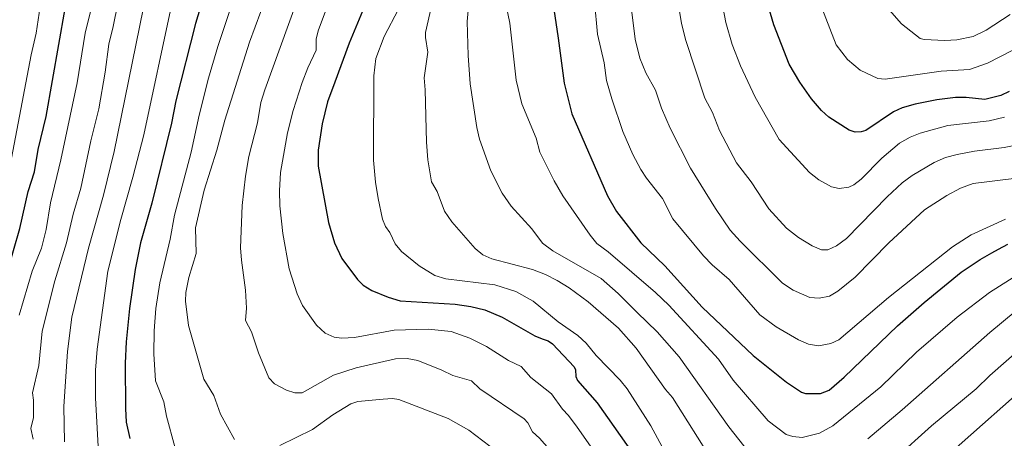
# Model space of a CAD drawing. Units: metres. Extents: x 664883 to 668339, y 4753546 to 4755942.
# Drawn here: x 665197 to 665518, y 4753935 to 4754072 of the extents above; entities that cross this region are included whole.
import ezdxf

# ---------------------------------------------------------------- set-up
doc = ezdxf.new("R2010")
doc.units = ezdxf.units.M
doc.header["$MEASUREMENT"] = 0
doc.layers.add('Curva de nivel maestra', color=36, linetype='Continuous', lineweight=30)
doc.layers.add('Curva de nivel normal', color=36, linetype='Continuous', lineweight=0)

# ---------------------------------------------------------------- blocks, each defined once
blk = doc.blocks.new('*U182')
at = {"layer": 'Curva de nivel normal', "color": 36, "linetype": 'Continuous', "lineweight": 0}
blk.add_polyline3d([(665355.24, 4754076.15, 1070), (665356.38, 4754070.39, 1070), (665358.52, 4754051.84, 1070), (665360.32, 4754044.08, 1070), (665365, 4754032.94, 1070), (665366.16, 4754028.37, 1070), (665370.85, 4754019.08, 1070), (665373.73, 4754014.15, 1070), (665382.54, 4754001.29, 1070), (665384.75, 4753998.67, 1070), (665388.44, 4753995.94, 1070), (665403.93, 4753982.62, 1070), (665408.22, 4753978.54, 1070), (665424.38, 4753960.89, 1070), (665429.17, 4753954.06, 1070), (665440.61, 4753940.82, 1070), (665446.45, 4753936.37, 1070), (665448.59, 4753935.71, 1070), (665451.67, 4753935.45, 1070), (665457.34, 4753936.8, 1070), (665461.64, 4753939.22, 1070), (665477.35, 4753951.98, 1070), (665488.94, 4753963.24, 1070), (665502.2, 4753974.64, 1070), (665512.74, 4753982.62, 1070), (665522.52, 4753988.89, 1070)], dxfattribs=at)
blk = doc.blocks.new('*U185')
at = {"layer": 'Curva de nivel normal', "color": 36, "linetype": 'Continuous', "lineweight": 0}
blk.add_polyline3d([(665289.24, 4754083.88, 1040), (665276.54, 4754048.62, 1040), (665275.3, 4754044.54, 1040), (665274.16, 4754037.93, 1040), (665271.32, 4754026.95, 1040), (665270.24, 4754020.54, 1040), (665269.15, 4754011, 1040), (665268.7, 4753997.25, 1040), (665268.97, 4753993.14, 1040), (665270.3, 4753983.38, 1040), (665270.56, 4753977.57, 1040), (665270.3, 4753973.49, 1040), (665272.26, 4753969.83, 1040), (665274.56, 4753963.04, 1040), (665277.86, 4753954.91, 1040), (665279.75, 4753952.86, 1040), (665283.69, 4753950.87, 1040), (665286.33, 4753949.97, 1040), (665288.77, 4753949.95, 1040), (665298.93, 4753955.75, 1040), (665306.37, 4753958.12, 1040), (665319.18, 4753961.05, 1040), (665322.92, 4753961.14, 1040), (665326.39, 4753960.5, 1040), (665334.22, 4753957.38, 1040), (665337.82, 4753955.6, 1040), (665343.88, 4753953.87, 1040), (665346.62, 4753951.28, 1040), (665361.14, 4753941.46, 1040), (665362.23, 4753940.21, 1040), (665363.78, 4753937.3, 1040), (665366.1, 4753935.17, 1040), (665370.99, 4753929.71, 1040)], dxfattribs=at)
blk = doc.blocks.new('*U192')
at = {"layer": 'Curva de nivel normal', "color": 36, "linetype": 'Continuous', "lineweight": 0}
blk.add_polyline3d([(665517.97, 4754006.59, 1080), (665506.7, 4754001.49, 1080), (665500.68, 4753997.51, 1080), (665479.79, 4753981.06, 1080), (665463.65, 4753967.27, 1080), (665461.01, 4753966.03, 1080), (665456.98, 4753965.32, 1080), (665453.77, 4753965.79, 1080), (665450.46, 4753967.19, 1080), (665443.2, 4753971.44, 1080), (665437.87, 4753975.38, 1080), (665427.85, 4753986.84, 1080), (665422.38, 4753991.69, 1080), (665419.56, 4753994.62, 1080), (665409.48, 4754006.64, 1080), (665406.13, 4754013.28, 1080), (665400.93, 4754019.94, 1080), (665399.15, 4754022.69, 1080), (665396.54, 4754027.64, 1080), (665393.25, 4754035.09, 1080), (665389.62, 4754045.73, 1080), (665387.96, 4754051.73, 1080), (665387.11, 4754057.42, 1080), (665385.02, 4754066.78, 1080), (665384, 4754077.44, 1080)], dxfattribs=at)
blk = doc.blocks.new('*U193')
at = {"layer": 'Curva de nivel normal', "color": 36, "linetype": 'Continuous', "lineweight": 0}
blk.add_polyline3d([(665196.49, 4753975.31, 1005), (665200.78, 4753989.64, 1005), (665203.76, 4753997.06, 1005), (665205.29, 4754003.15, 1005), (665206.75, 4754011.82, 1005), (665210.12, 4754025.92, 1005), (665215.48, 4754050.98, 1005), (665218.04, 4754067.08, 1005), (665220.08, 4754075.47, 1005)], dxfattribs=at)
blk = doc.blocks.new('*U199')
at = {"layer": 'Curva de nivel normal', "color": 36, "linetype": 'Continuous', "lineweight": 0}
for points in [[(665320.16, 4754074.94, 1055), (665315.51, 4754066.09, 1055), (665312.72, 4754058.92, 1055), (665312.15, 4754053.23, 1055), (665312, 4754025.74, 1055), (665312.64, 4754018.56, 1055), (665313.51, 4754013.23, 1055), (665314.93, 4754006.59, 1055), (665315.89, 4754004.17, 1055), (665317.32, 4754002.25, 1055), (665319.02, 4753998.48, 1055), (665321.12, 4753995.99, 1055), (665326.88, 4753991.39, 1055), (665331.96, 4753988.22, 1055), (665335.54, 4753987.1, 1055), (665351.56, 4753985.14, 1055), (665358.39, 4753983, 1055), (665363.99, 4753979.81, 1055), (665372.12, 4753973.1, 1055), (665378.57, 4753968.6, 1055), (665381.28, 4753966.12, 1055), (665384.58, 4753962.12, 1055), (665392.38, 4753954.12, 1055), (665394.65, 4753951.28, 1055), (665402.34, 4753939.19, 1055), (665408.84, 4753927.18, 1055)], [(665492.44, 4753923.66, 1055), (665520.82, 4753948.87, 1055)]]:
    blk.add_polyline3d(points, dxfattribs=at)
blk = doc.blocks.new('*U200')
at = {"layer": 'Curva de nivel normal', "color": 36, "linetype": 'Continuous', "lineweight": 0}
blk.add_polyline3d([(665424.39, 4754083.17, 1095), (665426.78, 4754070.55, 1095), (665428.9, 4754063.46, 1095), (665431.59, 4754056.5, 1095), (665436.31, 4754046.26, 1095), (665444.14, 4754032.44, 1095), (665454.09, 4754021.75, 1095), (665457.05, 4754019.33, 1095), (665461.26, 4754017.03, 1095), (665463.74, 4754016.51, 1095), (665466.83, 4754017.02, 1095), (665468.46, 4754017.78, 1095), (665470.86, 4754019.59, 1095), (665477.68, 4754026.43, 1095), (665483.44, 4754031.29, 1095), (665486.86, 4754033.23, 1095), (665490.17, 4754034.6, 1095), (665499.19, 4754037.05, 1095), (665512.66, 4754038.59, 1095), (665517.64, 4754039.74, 1095)], dxfattribs=at)
blk = doc.blocks.new('*U201')
at = {"layer": 'Curva de nivel normal', "color": 36, "linetype": 'Continuous', "lineweight": 0}
blk.add_polyline3d([(665409.9, 4754085.43, 1090), (665412.32, 4754070.24, 1090), (665413.79, 4754064.7, 1090), (665419.94, 4754045.92, 1090), (665422.44, 4754041.24, 1090), (665424.74, 4754035.43, 1090), (665430.29, 4754024.89, 1090), (665435.02, 4754018.71, 1090), (665440.84, 4754009.88, 1090), (665446.56, 4754003.64, 1090), (665450.52, 4754000.55, 1090), (665454.92, 4753997.87, 1090), (665457.96, 4753996.54, 1090), (665460, 4753996.54, 1090), (665462.91, 4753997.81, 1090), (665466.15, 4754000.27, 1090), (665479.39, 4754013.84, 1090), (665484.31, 4754018.34, 1090), (665487.57, 4754020.74, 1090), (665494.7, 4754025.03, 1090), (665498.36, 4754026.62, 1090), (665502.14, 4754027.62, 1090), (665507.78, 4754028.69, 1090), (665517.47, 4754029.92, 1090), (665526.29, 4754031.66, 1090)], dxfattribs=at)
blk = doc.blocks.new('*U202')
at = {"layer": 'Curva de nivel normal', "color": 36, "linetype": 'Continuous', "lineweight": 0}
blk.add_polyline3d([(665246.17, 4754076.12, 1020), (665237.11, 4754034, 1020), (665233.62, 4754020.27, 1020), (665229.68, 4754006.42, 1020), (665225.43, 4753989.62, 1020), (665221.9, 4753964.17, 1020), (665221.45, 4753957.37, 1020), (665221.38, 4753948.29, 1020), (665222.49, 4753928.55, 1020)], dxfattribs=at)
blk = doc.blocks.new('*U204')
at = {"layer": 'Curva de nivel normal', "color": 36, "linetype": 'Continuous', "lineweight": 0}
for points in [[(665290.08, 4754114.29, 1035), (665271.58, 4754064.23, 1035), (665263.52, 4754038.83, 1035), (665260.97, 4754029.06, 1035), (665256.87, 4754016.03, 1035), (665254.01, 4754003.69, 1035), (665254.2, 4753995.36, 1035), (665251.83, 4753987.53, 1035), (665250.83, 4753982.66, 1035), (665250.75, 4753979.83, 1035), (665251.7, 4753971.91, 1035), (665256.71, 4753954.47, 1035), (665259.92, 4753949.08, 1035), (665262.11, 4753943, 1035), (665266.68, 4753934.79, 1035)], [(665281.47, 4753932.87, 1035), (665292.13, 4753937.99, 1035), (665298.73, 4753942.8, 1035), (665304.62, 4753946.36, 1035), (665306.9, 4753947.11, 1035), (665315.18, 4753947.95, 1035), (665318.23, 4753948.09, 1035), (665320.24, 4753947.77, 1035), (665336.35, 4753941.58, 1035), (665343.11, 4753937.82, 1035), (665349.94, 4753932.65, 1035)]]:
    blk.add_polyline3d(points, dxfattribs=at)
blk = doc.blocks.new('*U206')
at = {"layer": 'Curva de nivel normal', "color": 36, "linetype": 'Continuous', "lineweight": 0}
blk.add_polyline3d([(665236.92, 4754074.96, 1015), (665227.49, 4754028.57, 1015), (665224, 4754014.41, 1015), (665219.09, 4753997.1, 1015), (665213.72, 4753974.61, 1015), (665212.25, 4753963.48, 1015), (665211.06, 4753945.5, 1015), (665211.32, 4753934.05, 1015)], dxfattribs=at)
blk = doc.blocks.new('*U207')
at = {"layer": 'Curva de nivel normal', "color": 36, "linetype": 'Continuous', "lineweight": 0}
blk.add_polyline3d([(665203.66, 4754078.14, 995), (665202.12, 4754067.09, 995), (665200.39, 4754060.05, 995), (665189.72, 4754004.11, 995)], dxfattribs=at)
blk = doc.blocks.new('*U209')
at = {"layer": 'Curva de nivel normal', "color": 36, "linetype": 'Continuous', "lineweight": 0}
blk.add_polyline3d([(665266.06, 4754077.14, 1030), (665261.32, 4754062.84, 1030), (665258.25, 4754052.44, 1030), (665255.15, 4754040.46, 1030), (665252.53, 4754028.38, 1030), (665247.12, 4754007.85, 1030), (665245.79, 4754000.05, 1030), (665242.38, 4753985.78, 1030), (665241.12, 4753977.42, 1030), (665240.48, 4753970.19, 1030), (665240.37, 4753962.69, 1030), (665240.92, 4753953.83, 1030), (665243.63, 4753947.08, 1030), (665244.56, 4753942.33, 1030), (665247.3, 4753932.38, 1030)], dxfattribs=at)
blk = doc.blocks.new('*U210')
at = {"layer": 'Curva de nivel normal', "color": 36, "linetype": 'Continuous', "lineweight": 0}
for points in [[(665334.52, 4754091.74, 1060), (665328.98, 4754067.4, 1060), (665328.93, 4754065.69, 1060), (665329.7, 4754060.95, 1060), (665328.45, 4754052.56, 1060), (665328.86, 4754048.65, 1060), (665329.25, 4754031.58, 1060), (665329.72, 4754025.83, 1060), (665330.94, 4754018.74, 1060), (665332.74, 4754015.51, 1060), (665335.18, 4754009.14, 1060), (665337.49, 4754005.68, 1060), (665345.12, 4753996.97, 1060), (665347.65, 4753994.95, 1060), (665350.5, 4753993.61, 1060), (665363.77, 4753990.16, 1060), (665368.03, 4753988.47, 1060), (665371.85, 4753986.53, 1060), (665375.73, 4753984.15, 1060), (665381.98, 4753979.66, 1060), (665391.83, 4753971.09, 1060), (665397.61, 4753964.57, 1060), (665407.1, 4753951.06, 1060), (665409.42, 4753948.46, 1060), (665422.58, 4753927.57, 1060)], [(665481.77, 4753928.35, 1060), (665493.85, 4753939.17, 1060), (665508.4, 4753951.32, 1060), (665512.86, 4753955.66, 1060), (665528.81, 4753969.67, 1060)]]:
    blk.add_polyline3d(points, dxfattribs=at)
blk = doc.blocks.new('*U211')
at = {"layer": 'Curva de nivel normal', "color": 36, "linetype": 'Continuous', "lineweight": 0}
for points in [[(665525.49, 4753980.11, 1065), (665512.79, 4753969.59, 1065), (665484.22, 4753944.47, 1065), (665473.07, 4753935.04, 1065)], [(665437.5, 4753926.53, 1065), (665427.83, 4753938.85, 1065), (665411.62, 4753961.73, 1065), (665404.41, 4753969.86, 1065), (665397.89, 4753976.18, 1065), (665391.71, 4753982.37, 1065), (665386.13, 4753987.19, 1065), (665370.38, 4753996.21, 1065), (665367.11, 4753998.69, 1065), (665363.57, 4754003.4, 1065), (665356.86, 4754010.82, 1065), (665353.92, 4754014.98, 1065), (665350.19, 4754022.33, 1065), (665346.5, 4754032.57, 1065), (665345.61, 4754036.43, 1065), (665343.53, 4754050.66, 1065), (665342.85, 4754059.9, 1065), (665342.56, 4754070.9, 1065), (665343.28, 4754079.42, 1065)]]:
    blk.add_polyline3d(points, dxfattribs=at)
blk = doc.blocks.new('*U212')
at = {"layer": 'Curva de nivel normal', "color": 36, "linetype": 'Continuous', "lineweight": 0}
blk.add_polyline3d([(665396.15, 4754073.92, 1085), (665397.27, 4754065.19, 1085), (665398.76, 4754059, 1085), (665400.71, 4754054.22, 1085), (665403.83, 4754048.54, 1085), (665405.85, 4754042.65, 1085), (665408.62, 4754036.21, 1085), (665415.31, 4754023.17, 1085), (665423.45, 4754009.97, 1085), (665428.22, 4754002.99, 1085), (665431.45, 4753999.41, 1085), (665445.3, 4753985.74, 1085), (665448.73, 4753983.42, 1085), (665454.17, 4753980.98, 1085), (665457.19, 4753980.85, 1085), (665460.53, 4753981.47, 1085), (665463.32, 4753983.08, 1085), (665468.94, 4753987.64, 1085), (665479.9, 4753998.81, 1085), (665491.52, 4754009.6, 1085), (665498.86, 4754014.29, 1085), (665503.29, 4754016.64, 1085), (665507.4, 4754018.11, 1085), (665520.68, 4754019.84, 1085)], dxfattribs=at)
blk = doc.blocks.new('*U214')
at = {"layer": 'Curva de nivel normal', "color": 36, "linetype": 'Continuous', "lineweight": 0}
blk.add_polyline3d([(665231.56, 4754090.79, 1010), (665227.2, 4754069.3, 1010), (665225.75, 4754063.6, 1010), (665224.54, 4754054.42, 1010), (665222.49, 4754042.48, 1010), (665219.88, 4754032.11, 1010), (665216.66, 4754016.67, 1010), (665214.16, 4754008.18, 1010), (665211.92, 4753998.84, 1010), (665208.18, 4753986.46, 1010), (665204.05, 4753970.02, 1010), (665202.98, 4753958.88, 1010), (665200.93, 4753949.94, 1010), (665201.23, 4753947.56, 1010), (665201.21, 4753941.93, 1010), (665200.32, 4753938.38, 1010), (665201.1, 4753934.87, 1010)], dxfattribs=at)
blk = doc.blocks.new('*U216')
at = {"layer": 'Curva de nivel normal', "color": 36, "linetype": 'Continuous', "lineweight": 0}
blk.add_polyline3d([(665305.92, 4754099.96, 1045), (665293.93, 4754067.91, 1045), (665293.26, 4754065.19, 1045), (665293.27, 4754061.6, 1045), (665290.57, 4754055.82, 1045), (665288.79, 4754051.04, 1045), (665285.85, 4754041.94, 1045), (665283.92, 4754034.68, 1045), (665281.71, 4754021.69, 1045), (665281.35, 4754015.77, 1045), (665281.52, 4754010.89, 1045), (665282.5, 4754001.84, 1045), (665284.54, 4753990.38, 1045), (665287.11, 4753982.2, 1045), (665288.91, 4753978.41, 1045), (665293.44, 4753971.98, 1045), (665296.22, 4753969.43, 1045), (665299.16, 4753968.06, 1045), (665301.63, 4753967.78, 1045), (665305.83, 4753967.95, 1045), (665318.68, 4753970.36, 1045), (665329.84, 4753970.72, 1045), (665337.26, 4753969.91, 1045), (665343.37, 4753967.76, 1045), (665348.81, 4753965.09, 1045), (665355.98, 4753960.5, 1045), (665360.09, 4753958.59, 1045), (665363.31, 4753955.02, 1045), (665370.03, 4753949.65, 1045), (665373.61, 4753944.67, 1045), (665375.56, 4753942.6, 1045), (665378.37, 4753938.8, 1045), (665382.7, 4753932.56, 1045)], dxfattribs=at)
blk = doc.blocks.new('*U222')
at = {"layer": 'Curva de nivel maestra', "color": 36, "linetype": 'Continuous', "lineweight": 30}
blk.add_polyline3d([(665259.3, 4754087.82, 1025), (665254, 4754070.33, 1025), (665247.61, 4754045.05, 1025), (665246.14, 4754037.77, 1025), (665239.76, 4754011.73, 1025), (665236.09, 4753998.8, 1025), (665234.31, 4753990.2, 1025), (665232.47, 4753977.39, 1025), (665231.41, 4753966.6, 1025), (665231.09, 4753959.68, 1025), (665231.13, 4753944.84, 1025), (665231.44, 4753940.39, 1025), (665232.55, 4753935.05, 1025)], dxfattribs=at)
blk = doc.blocks.new('*U223')
at = {"layer": 'Curva de nivel maestra', "color": 36, "linetype": 'Continuous', "lineweight": 30}
blk.add_polyline3d([(665192.59, 4753989.17, 1000), (665196.71, 4754003.5, 1000), (665199.46, 4754015.59, 1000), (665201.54, 4754021.92, 1000), (665202.72, 4754029.27, 1000), (665205.28, 4754039.96, 1000), (665213.55, 4754087, 1000)], dxfattribs=at)
blk = doc.blocks.new('*U225')
at = {"layer": 'Curva de nivel maestra', "color": 36, "linetype": 'Continuous', "lineweight": 30}
blk.add_polyline3d([(665308.44, 4754074.3, 1050), (665304.04, 4754063.86, 1050), (665299.44, 4754051.13, 1050), (665296.95, 4754044.78, 1050), (665295.28, 4754037.59, 1050), (665293.95, 4754029.04, 1050), (665294, 4754023.85, 1050), (665297.35, 4754005.51, 1050), (665299.29, 4753998.82, 1050), (665301.66, 4753993.77, 1050), (665306.79, 4753986.93, 1050), (665308.65, 4753985.08, 1050), (665311.48, 4753983.33, 1050), (665316.77, 4753981.12, 1050), (665320.73, 4753979.89, 1050), (665338.65, 4753978.84, 1050), (665343.7, 4753978.12, 1050), (665348.32, 4753976.98, 1050), (665353.89, 4753974.62, 1050), (665364.6, 4753968.54, 1050), (665366.97, 4753967.53, 1050), (665368.92, 4753966.87, 1050), (665370.28, 4753965.95, 1050), (665377.35, 4753958.4, 1050), (665377.82, 4753957.49, 1050), (665377.96, 4753955.34, 1050), (665378.46, 4753953.96, 1050), (665384.9, 4753946.74, 1050), (665397.76, 4753928.4, 1050)], dxfattribs=at)
blk = doc.blocks.new('*U226')
at = {"layer": 'Curva de nivel maestra', "color": 36, "linetype": 'Continuous', "lineweight": 30}
blk.add_polyline3d([(665370.7, 4754074.93, 1075), (665372.16, 4754065.51, 1075), (665374.07, 4754050.88, 1075), (665376.6, 4754040.82, 1075), (665388.28, 4754014.14, 1075), (665391.13, 4754009.09, 1075), (665399.14, 4753998.88, 1075), (665406.88, 4753991.35, 1075), (665419.14, 4753977.87, 1075), (665435.72, 4753962.15, 1075), (665446.54, 4753953.44, 1075), (665451.42, 4753950.24, 1075), (665452.75, 4753949.74, 1075), (665457.61, 4753949.75, 1075), (665460.43, 4753950.88, 1075), (665465.4, 4753955.08, 1075), (665482.79, 4753971.78, 1075), (665491.42, 4753979.44, 1075), (665503.5, 4753989.33, 1075), (665509.67, 4753993.41, 1075), (665511.94, 4753994.71, 1075), (665513.44, 4753995.56, 1075), (665515.7, 4753996.81, 1075), (665518.72, 4753998.42, 1075)], dxfattribs=at)

msp = doc.modelspace()

# ---------------------------------------------------------------- linework, layer by layer
at = {"layer": 'Curva de nivel maestra', "color": 36, "linetype": 'Continuous', "lineweight": 30}
msp.add_polyline3d([(665519.16, 4754048.09, 1100), (665516.39, 4754046.87, 1100), (665511.23, 4754045.52, 1100), (665505.07, 4754046.14, 1100), (665501.64, 4754046.16, 1100), (665495.53, 4754045.38, 1100), (665488.52, 4754044.04, 1100), (665484.31, 4754042.78, 1100), (665481.44, 4754041.5, 1100), (665472.37, 4754035.42, 1100), (665470.85, 4754034.95, 1100), (665468.93, 4754034.93, 1100), (665467.03, 4754035.55, 1100), (665460.31, 4754039.72, 1100), (665457.95, 4754041.9, 1100), (665454.76, 4754045.73, 1100), (665450.93, 4754051.15, 1100), (665447.45, 4754057.08, 1100), (665442.48, 4754069.8, 1100), (665439.73, 4754079.17, 1100)], dxfattribs=at)
at = {"layer": 'Curva de nivel normal', "color": 36, "linetype": 'Continuous', "lineweight": 0}
for points in [[(665520.32, 4754061.6, 1105), (665512.04, 4754057.34, 1105), (665506.15, 4754055.33, 1105), (665496.96, 4754054.74, 1105), (665478.7, 4754052.19, 1105), (665476.28, 4754052.34, 1105), (665470.52, 4754055.07, 1105), (665466.46, 4754058.53, 1105), (665462.8, 4754063.3, 1105), (665457.31, 4754077.38, 1105)], [(665479.33, 4754075.45, 1110), (665484.06, 4754070.12, 1110), (665490.11, 4754065.34, 1110), (665491.4, 4754065.02, 1110), (665498.17, 4754064.7, 1110), (665502.09, 4754064.95, 1110), (665507.41, 4754066.07, 1110), (665511.65, 4754068.06, 1110), (665519.42, 4754073.2, 1110)]]:
    msp.add_polyline3d(points, dxfattribs=at)

# ---------------------------------------------------------------- block references
at = {"layer": 'Curva de nivel maestra', "color": 36, "linetype": 'Continuous', "lineweight": 30}
for name in ['*U226', '*U222', '*U223', '*U225']:
    msp.add_blockref(name, (0, 0), dxfattribs=at)
at = {"layer": 'Curva de nivel normal', "color": 36, "linetype": 'Continuous', "lineweight": 0}
for name in ['*U200', '*U201', '*U212', '*U192', '*U182', '*U211', '*U210', '*U199', '*U216', '*U185', '*U204', '*U209', '*U202', '*U206', '*U214', '*U193', '*U207']:
    msp.add_blockref(name, (0, 0), dxfattribs=at)

doc.saveas('drawing.dxf')
